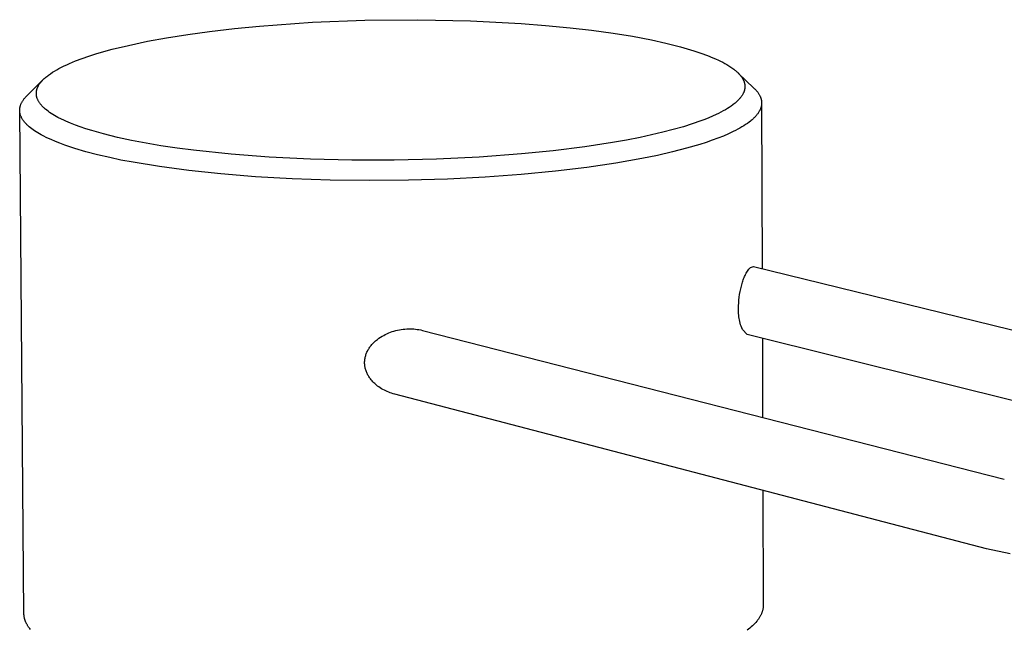
# Model space of a CAD drawing. Units: millimetres. Extents: x -398 to 407, y -331 to 375.
# Drawn here: x -309 to -261, y -283 to -253 of the extents above; entities that cross this region are included whole.
import ezdxf

# ---------------------------------------------------------------- set-up
doc = ezdxf.new("R2010")
doc.units = ezdxf.units.MM
doc.header["$MEASUREMENT"] = 0
doc.layers.add('Default', color=7, linetype='Continuous', true_color=0x000000)

msp = doc.modelspace()

# ---------------------------------------------------------------- linework, layer by layer
at = {"layer": 'Default', "color": 7, "true_color": 0xffffff}
for p, q in [((-299.649, -253.662), (-298.427, -253.518)), ((-298.427, -253.518), (-297.202, -253.399)), ((-297.202, -253.399), (-294.599, -253.213)), ((-294.599, -253.213), (-292.024, -253.112)), ((-292.024, -253.112), (-289.437, -253.088)), ((-289.437, -253.088), (-286.85, -253.141)), ((-286.85, -253.141), (-284.364, -253.27)), ((-284.364, -253.27), (-283.162, -253.364)), ((-283.162, -253.364), (-281.962, -253.479)), ((-281.962, -253.479), (-280.904, -253.603)), ((-302.696, -254.147), (-301.758, -253.974)), ((-301.758, -253.974), (-300.705, -253.807)), ((-300.705, -253.807), (-299.649, -253.662)), ((-280.904, -253.603), (-279.848, -253.749)), ((-279.848, -253.749), (-278.907, -253.901)), ((-278.907, -253.901), (-277.97, -254.079)), ((-304.428, -254.539), (-303.628, -254.345)), ((-303.628, -254.345), (-302.696, -254.147)), ((-277.97, -254.079), (-277.259, -254.235)), ((-277.259, -254.235), (-276.553, -254.414)), ((-276.553, -254.414), (-276.217, -254.509)), ((-305.898, -254.989), (-305.56, -254.872)), ((-305.56, -254.872), (-305.22, -254.764)), ((-305.22, -254.764), (-304.825, -254.648)), ((-304.825, -254.648), (-304.428, -254.539)), ((-276.217, -254.509), (-275.884, -254.611)), ((-275.884, -254.611), (-275.554, -254.721)), ((-275.554, -254.721), (-275.226, -254.841)), ((-275.226, -254.841), (-274.956, -254.95)), ((-274.956, -254.95), (-274.822, -255.009)), ((-307.033, -255.482), (-306.907, -255.417)), ((-306.907, -255.417), (-306.78, -255.354)), ((-306.78, -255.354), (-306.652, -255.294)), ((-306.652, -255.294), (-306.522, -255.236)), ((-306.522, -255.236), (-306.368, -255.17)), ((-306.368, -255.17), (-306.212, -255.108)), ((-306.212, -255.108), (-305.898, -254.989)), ((-274.822, -255.009), (-274.689, -255.069)), ((-274.689, -255.069), (-274.583, -255.121)), ((-274.583, -255.121), (-274.477, -255.175)), ((-274.477, -255.175), (-274.373, -255.231)), ((-274.373, -255.231), (-274.271, -255.289)), ((-274.271, -255.289), (-274.17, -255.35)), ((-274.17, -255.35), (-274.071, -255.415)), ((-274.071, -255.415), (-274.023, -255.448)), ((-274.023, -255.448), (-273.975, -255.482)), ((-307.75, -255.973), (-307.709, -255.936)), ((-307.709, -255.936), (-307.668, -255.9)), ((-307.668, -255.9), (-307.626, -255.866)), ((-307.626, -255.866), (-307.583, -255.832)), ((-307.583, -255.832), (-307.539, -255.799)), ((-307.539, -255.799), (-307.451, -255.735)), ((-307.451, -255.735), (-307.349, -255.667)), ((-307.349, -255.667), (-307.245, -255.603)), ((-307.245, -255.603), (-307.14, -255.541)), ((-307.14, -255.541), (-307.033, -255.482)), ((-273.975, -255.482), (-273.928, -255.518)), ((-273.928, -255.518), (-273.882, -255.554)), ((-273.882, -255.554), (-273.848, -255.581)), ((-273.848, -255.581), (-273.816, -255.609)), ((-273.816, -255.609), (-273.783, -255.638)), ((-273.783, -255.638), (-273.752, -255.667)), ((-273.752, -255.667), (-273.721, -255.697)), ((-273.721, -255.697), (-273.69, -255.727)), ((-273.711, -255.705), (-272.942, -256.44)), ((-273.69, -255.727), (-273.661, -255.759)), ((-273.661, -255.759), (-273.632, -255.791)), ((-273.632, -255.791), (-273.609, -255.819)), ((-273.609, -255.819), (-273.586, -255.848)), ((-273.586, -255.848), (-273.564, -255.877)), ((-273.564, -255.877), (-273.543, -255.907)), ((-273.543, -255.907), (-273.523, -255.937)), ((-273.523, -255.937), (-273.504, -255.968)), ((-308.588, -256.796), (-307.816, -256.036)), ((-308.094, -256.448), (-308.087, -256.432)), ((-308.087, -256.432), (-308.081, -256.415)), ((-308.081, -256.415), (-308.073, -256.398)), ((-308.073, -256.398), (-308.066, -256.381)), ((-308.066, -256.381), (-308.058, -256.365)), ((-308.058, -256.365), (-308.049, -256.349)), ((-308.049, -256.349), (-308.041, -256.333)), ((-308.041, -256.333), (-308.032, -256.317)), ((-308.032, -256.317), (-308.014, -256.285)), ((-308.014, -256.285), (-307.994, -256.254)), ((-307.994, -256.254), (-307.971, -256.221)), ((-307.971, -256.221), (-307.948, -256.189)), ((-307.948, -256.189), (-307.924, -256.158)), ((-307.924, -256.158), (-307.898, -256.127)), ((-307.898, -256.127), (-307.872, -256.097)), ((-307.872, -256.097), (-307.845, -256.067)), ((-307.845, -256.067), (-307.818, -256.039)), ((-307.818, -256.039), (-307.789, -256.01)), ((-307.789, -256.01), (-307.75, -255.973)), ((-273.504, -255.968), (-273.495, -255.984)), ((-273.495, -255.984), (-273.486, -256)), ((-273.486, -256), (-273.477, -256.016)), ((-273.477, -256.016), (-273.469, -256.033)), ((-273.469, -256.033), (-273.462, -256.047)), ((-273.462, -256.047), (-273.455, -256.062)), ((-273.455, -256.062), (-273.449, -256.076)), ((-273.449, -256.076), (-273.443, -256.091)), ((-273.443, -256.091), (-273.437, -256.106)), ((-273.437, -256.106), (-273.431, -256.121)), ((-273.431, -256.121), (-273.426, -256.136)), ((-273.426, -256.136), (-273.421, -256.152)), ((-273.421, -256.152), (-273.416, -256.167)), ((-273.416, -256.167), (-273.412, -256.182)), ((-273.412, -256.182), (-273.408, -256.198)), ((-273.408, -256.198), (-273.404, -256.214)), ((-273.404, -256.214), (-273.401, -256.229)), ((-273.401, -256.229), (-273.398, -256.245)), ((-273.398, -256.245), (-273.396, -256.261)), ((-273.396, -256.261), (-273.393, -256.277)), ((-273.393, -256.277), (-273.392, -256.292)), ((-273.391, -256.431), (-273.393, -256.447)), ((-273.392, -256.292), (-273.39, -256.308)), ((-273.39, -256.416), (-273.391, -256.431)), ((-273.39, -256.308), (-273.389, -256.323)), ((-273.389, -256.4), (-273.39, -256.416)), ((-273.389, -256.323), (-273.388, -256.338)), ((-273.388, -256.385), (-273.389, -256.4)), ((-273.388, -256.338), (-273.388, -256.354)), ((-273.388, -256.354), (-273.388, -256.369)), ((-273.388, -256.369), (-273.388, -256.385)), ((-308.711, -256.928), (-308.688, -256.902)), ((-308.688, -256.902), (-308.664, -256.875)), ((-308.664, -256.875), (-308.64, -256.849)), ((-308.64, -256.849), (-308.614, -256.822)), ((-308.614, -256.822), (-308.588, -256.796)), ((-308.141, -256.687), (-308.14, -256.671)), ((-308.141, -256.702), (-308.141, -256.687)), ((-308.141, -256.718), (-308.141, -256.702)), ((-308.14, -256.733), (-308.141, -256.718)), ((-308.14, -256.671), (-308.139, -256.656)), ((-308.14, -256.749), (-308.14, -256.733)), ((-308.138, -256.764), (-308.14, -256.749)), ((-308.139, -256.656), (-308.138, -256.64)), ((-308.138, -256.64), (-308.137, -256.625)), ((-308.137, -256.778), (-308.138, -256.764)), ((-308.137, -256.625), (-308.135, -256.609)), ((-308.135, -256.791), (-308.137, -256.778)), ((-308.135, -256.609), (-308.132, -256.594)), ((-308.134, -256.805), (-308.135, -256.791)), ((-308.131, -256.818), (-308.134, -256.805)), ((-308.132, -256.594), (-308.13, -256.578)), ((-308.129, -256.832), (-308.131, -256.818)), ((-308.13, -256.578), (-308.127, -256.563)), ((-308.126, -256.845), (-308.129, -256.832)), ((-308.127, -256.563), (-308.124, -256.548)), ((-308.123, -256.858), (-308.126, -256.845)), ((-308.124, -256.548), (-308.12, -256.533)), ((-308.12, -256.871), (-308.123, -256.858)), ((-308.12, -256.533), (-308.116, -256.518)), ((-308.117, -256.885), (-308.12, -256.871)), ((-308.113, -256.898), (-308.117, -256.885)), ((-308.116, -256.518), (-308.111, -256.5)), ((-308.109, -256.911), (-308.113, -256.898)), ((-308.111, -256.5), (-308.106, -256.483)), ((-308.105, -256.924), (-308.109, -256.911)), ((-308.106, -256.483), (-308.1, -256.466)), ((-308.1, -256.466), (-308.094, -256.448)), ((-273.596, -256.897), (-273.62, -256.928)), ((-273.572, -256.866), (-273.596, -256.897)), ((-273.55, -256.835), (-273.572, -256.866)), ((-273.528, -256.802), (-273.55, -256.835)), ((-273.508, -256.769), (-273.528, -256.802)), ((-273.491, -256.74), (-273.508, -256.769)), ((-273.476, -256.711), (-273.491, -256.74)), ((-273.468, -256.696), (-273.476, -256.711)), ((-273.461, -256.68), (-273.468, -256.696)), ((-273.454, -256.665), (-273.461, -256.68)), ((-273.447, -256.65), (-273.454, -256.665)), ((-273.441, -256.634), (-273.447, -256.65)), ((-273.435, -256.619), (-273.441, -256.634)), ((-273.429, -256.603), (-273.435, -256.619)), ((-273.424, -256.587), (-273.429, -256.603)), ((-273.419, -256.571), (-273.424, -256.587)), ((-273.414, -256.555), (-273.419, -256.571)), ((-273.41, -256.539), (-273.414, -256.555)), ((-273.406, -256.523), (-273.41, -256.539)), ((-273.403, -256.508), (-273.406, -256.523)), ((-273.4, -256.493), (-273.403, -256.508)), ((-273.397, -256.477), (-273.4, -256.493)), ((-273.395, -256.462), (-273.397, -256.477)), ((-273.393, -256.447), (-273.395, -256.462)), ((-272.942, -256.44), (-272.912, -256.469)), ((-272.912, -256.469), (-272.884, -256.498)), ((-272.884, -256.498), (-272.857, -256.527)), ((-272.857, -256.527), (-272.831, -256.556)), ((-272.831, -256.556), (-272.806, -256.585)), ((-272.806, -256.585), (-272.782, -256.614)), ((-272.782, -256.614), (-272.76, -256.643)), ((-272.76, -256.643), (-272.739, -256.673)), ((-272.739, -256.673), (-272.719, -256.702)), ((-272.719, -256.702), (-272.7, -256.732)), ((-272.7, -256.732), (-272.682, -256.761)), ((-272.682, -256.761), (-272.666, -256.791)), ((-272.666, -256.791), (-272.651, -256.821)), ((-272.651, -256.821), (-272.637, -256.85)), ((-272.637, -256.85), (-272.63, -256.865)), ((-272.63, -256.865), (-272.624, -256.88)), ((-272.624, -256.88), (-272.618, -256.895)), ((-272.618, -256.895), (-272.613, -256.91)), ((-272.613, -256.91), (-272.607, -256.925)), ((-308.948, -257.412), (-308.946, -257.398)), ((-308.946, -257.398), (-308.944, -257.385)), ((-308.944, -257.385), (-308.941, -257.371)), ((-308.941, -257.371), (-308.938, -257.358)), ((-308.938, -257.358), (-308.935, -257.344)), ((-308.935, -257.344), (-308.931, -257.331)), ((-308.931, -257.331), (-308.923, -257.304)), ((-308.923, -257.304), (-308.915, -257.277)), ((-308.915, -257.277), (-308.905, -257.25)), ((-308.905, -257.25), (-308.894, -257.223)), ((-308.894, -257.223), (-308.882, -257.196)), ((-308.882, -257.196), (-308.87, -257.169)), ((-308.87, -257.169), (-308.856, -257.142)), ((-308.856, -257.142), (-308.841, -257.116)), ((-308.841, -257.116), (-308.825, -257.089)), ((-308.825, -257.089), (-308.809, -257.062)), ((-308.809, -257.062), (-308.791, -257.035)), ((-308.791, -257.035), (-308.772, -257.008)), ((-308.772, -257.008), (-308.753, -256.982)), ((-308.753, -256.982), (-308.732, -256.955)), ((-308.732, -256.955), (-308.711, -256.928)), ((-308.096, -256.949), (-308.105, -256.924)), ((-308.087, -256.975), (-308.096, -256.949)), ((-308.081, -256.989), (-308.087, -256.975)), ((-308.075, -257.003), (-308.081, -256.989)), ((-308.062, -257.03), (-308.075, -257.003)), ((-308.049, -257.057), (-308.062, -257.03)), ((-308.034, -257.083), (-308.049, -257.057)), ((-308.019, -257.109), (-308.034, -257.083)), ((-308.003, -257.134), (-308.019, -257.109)), ((-307.987, -257.16), (-308.003, -257.134)), ((-307.969, -257.184), (-307.987, -257.16)), ((-307.951, -257.209), (-307.969, -257.184)), ((-307.931, -257.234), (-307.951, -257.209)), ((-307.911, -257.259), (-307.931, -257.234)), ((-307.891, -257.283), (-307.911, -257.259)), ((-307.87, -257.306), (-307.891, -257.283)), ((-307.848, -257.329), (-307.87, -257.306)), ((-307.827, -257.352), (-307.848, -257.329)), ((-307.804, -257.374), (-307.827, -257.352)), ((-307.776, -257.401), (-307.804, -257.374)), ((-307.747, -257.428), (-307.776, -257.401)), ((-274.156, -257.384), (-274.248, -257.442)), ((-274.065, -257.322), (-274.156, -257.384)), ((-273.976, -257.258), (-274.065, -257.322)), ((-273.903, -257.201), (-273.976, -257.258)), ((-273.868, -257.172), (-273.903, -257.201)), ((-273.832, -257.142), (-273.868, -257.172)), ((-273.798, -257.111), (-273.832, -257.142)), ((-273.764, -257.08), (-273.798, -257.111)), ((-273.731, -257.048), (-273.764, -257.08)), ((-273.698, -257.015), (-273.731, -257.048)), ((-273.672, -256.986), (-273.698, -257.015)), ((-273.646, -256.957), (-273.672, -256.986)), ((-273.62, -256.928), (-273.646, -256.957)), ((-272.607, -256.925), (-272.602, -256.94)), ((-272.601, -257.393), (-272.605, -257.408)), ((-272.602, -256.94), (-272.598, -256.955)), ((-272.596, -257.378), (-272.601, -257.393)), ((-272.598, -256.955), (-272.593, -256.97)), ((-272.592, -257.363), (-272.596, -257.378)), ((-272.593, -256.97), (-272.589, -256.985)), ((-272.588, -257.347), (-272.592, -257.363)), ((-272.589, -256.985), (-272.586, -257)), ((-272.584, -257.332), (-272.588, -257.347)), ((-272.586, -257), (-272.582, -257.015)), ((-272.581, -257.317), (-272.584, -257.332)), ((-272.582, -257.015), (-272.579, -257.03)), ((-272.578, -257.302), (-272.581, -257.317)), ((-272.579, -257.03), (-272.577, -257.045)), ((-272.576, -257.287), (-272.578, -257.302)), ((-272.577, -257.045), (-272.574, -257.06)), ((-272.573, -257.272), (-272.576, -257.287)), ((-272.574, -257.06), (-272.572, -257.075)), ((-272.571, -257.257), (-272.573, -257.272)), ((-272.572, -257.075), (-272.57, -257.09)), ((-272.57, -257.241), (-272.571, -257.257)), ((-272.57, -257.09), (-272.569, -257.105)), ((-272.568, -257.226), (-272.57, -257.241)), ((-272.569, -257.105), (-272.568, -257.12)), ((-272.568, -257.12), (-272.567, -257.136)), ((-272.567, -257.211), (-272.568, -257.226)), ((-272.567, -257.136), (-272.566, -257.151)), ((-272.566, -257.196), (-272.567, -257.211)), ((-272.566, -257.151), (-272.566, -257.166)), ((-272.566, -257.166), (-272.566, -257.181)), ((-272.566, -257.181), (-272.566, -257.196)), ((-272.566, -257.201), (-272.541, -265.287)), ((-308.957, -257.492), (-308.956, -257.479)), ((-308.957, -257.506), (-308.957, -257.492)), ((-308.957, -257.519), (-308.957, -257.506)), ((-308.957, -257.533), (-308.957, -257.519)), ((-308.957, -257.546), (-308.957, -257.533)), ((-308.956, -257.56), (-308.957, -257.546)), ((-308.748, -282.209), (-308.957, -257.563)), ((-308.956, -257.479), (-308.955, -257.465)), ((-308.956, -257.573), (-308.956, -257.56)), ((-308.955, -257.586), (-308.956, -257.573)), ((-308.955, -257.465), (-308.954, -257.452)), ((-308.953, -257.6), (-308.955, -257.586)), ((-308.954, -257.452), (-308.952, -257.438)), ((-308.952, -257.613), (-308.953, -257.6)), ((-308.952, -257.438), (-308.95, -257.425)), ((-308.95, -257.627), (-308.952, -257.613)), ((-308.95, -257.425), (-308.948, -257.412)), ((-308.948, -257.64), (-308.95, -257.627)), ((-308.946, -257.653), (-308.948, -257.64)), ((-308.943, -257.667), (-308.946, -257.653)), ((-308.941, -257.68), (-308.943, -257.667)), ((-308.938, -257.694), (-308.941, -257.68)), ((-308.934, -257.707), (-308.938, -257.694)), ((-308.931, -257.72), (-308.934, -257.707)), ((-308.927, -257.734), (-308.931, -257.72)), ((-308.919, -257.761), (-308.927, -257.734)), ((-308.91, -257.787), (-308.919, -257.761)), ((-308.899, -257.814), (-308.91, -257.787)), ((-308.888, -257.84), (-308.899, -257.814)), ((-308.876, -257.867), (-308.888, -257.84)), ((-308.863, -257.894), (-308.876, -257.867)), ((-307.717, -257.455), (-307.747, -257.428)), ((-307.687, -257.48), (-307.717, -257.455)), ((-307.625, -257.53), (-307.687, -257.48)), ((-307.562, -257.578), (-307.625, -257.53)), ((-307.488, -257.632), (-307.562, -257.578)), ((-307.412, -257.683), (-307.488, -257.632)), ((-307.335, -257.732), (-307.412, -257.683)), ((-307.256, -257.779), (-307.335, -257.732)), ((-307.172, -257.827), (-307.256, -257.779)), ((-307.086, -257.874), (-307.172, -257.827)), ((-306.912, -257.963), (-307.086, -257.874)), ((-274.977, -257.818), (-275.163, -257.898)), ((-274.792, -257.734), (-274.977, -257.818)), ((-274.678, -257.679), (-274.792, -257.734)), ((-274.565, -257.621), (-274.678, -257.679)), ((-274.452, -257.561), (-274.565, -257.621)), ((-274.342, -257.498), (-274.452, -257.561)), ((-274.248, -257.442), (-274.342, -257.498)), ((-272.912, -257.875), (-272.942, -257.905)), ((-272.883, -257.845), (-272.912, -257.875)), ((-272.855, -257.815), (-272.883, -257.845)), ((-272.829, -257.785), (-272.855, -257.815)), ((-272.804, -257.755), (-272.829, -257.785)), ((-272.78, -257.725), (-272.804, -257.755)), ((-272.758, -257.695), (-272.78, -257.725)), ((-272.736, -257.665), (-272.758, -257.695)), ((-272.716, -257.635), (-272.736, -257.665)), ((-272.697, -257.605), (-272.716, -257.635)), ((-272.68, -257.574), (-272.697, -257.605)), ((-272.663, -257.544), (-272.68, -257.574)), ((-272.648, -257.514), (-272.663, -257.544)), ((-272.634, -257.484), (-272.648, -257.514)), ((-272.628, -257.469), (-272.634, -257.484)), ((-272.622, -257.453), (-272.628, -257.469)), ((-272.616, -257.438), (-272.622, -257.453)), ((-272.611, -257.423), (-272.616, -257.438)), ((-272.605, -257.408), (-272.611, -257.423)), ((-308.848, -257.92), (-308.863, -257.894)), ((-308.833, -257.946), (-308.848, -257.92)), ((-308.817, -257.973), (-308.833, -257.946)), ((-308.8, -257.999), (-308.817, -257.973)), ((-308.782, -258.025), (-308.8, -257.999)), ((-308.763, -258.052), (-308.782, -258.025)), ((-308.743, -258.078), (-308.763, -258.052)), ((-308.722, -258.104), (-308.743, -258.078)), ((-308.7, -258.13), (-308.722, -258.104)), ((-308.677, -258.156), (-308.7, -258.13)), ((-308.653, -258.182), (-308.677, -258.156)), ((-308.628, -258.208), (-308.653, -258.182)), ((-308.603, -258.234), (-308.628, -258.208)), ((-308.576, -258.259), (-308.603, -258.234)), ((-308.548, -258.285), (-308.576, -258.259)), ((-308.491, -258.336), (-308.548, -258.285)), ((-308.429, -258.387), (-308.491, -258.336)), ((-306.8, -258.016), (-306.912, -257.963)), ((-306.687, -258.067), (-306.8, -258.016)), ((-306.459, -258.164), (-306.687, -258.067)), ((-306.228, -258.254), (-306.459, -258.164)), ((-305.995, -258.339), (-306.228, -258.254)), ((-305.71, -258.435), (-305.995, -258.339)), ((-276.407, -258.333), (-276.905, -258.475)), ((-275.972, -258.196), (-276.407, -258.333)), ((-275.541, -258.045), (-275.972, -258.196)), ((-275.352, -257.973), (-275.541, -258.045)), ((-275.163, -257.898), (-275.352, -257.973)), ((-273.535, -258.345), (-273.633, -258.402)), ((-273.44, -258.287), (-273.535, -258.345)), ((-273.351, -258.229), (-273.44, -258.287)), ((-273.266, -258.171), (-273.351, -258.229)), ((-273.186, -258.112), (-273.266, -258.171)), ((-273.11, -258.054), (-273.186, -258.112)), ((-273.074, -258.024), (-273.11, -258.054)), ((-273.039, -257.994), (-273.074, -258.024)), ((-273.005, -257.965), (-273.039, -257.994)), ((-272.973, -257.935), (-273.005, -257.965)), ((-272.942, -257.905), (-272.973, -257.935)), ((-308.364, -258.437), (-308.429, -258.387)), ((-308.295, -258.488), (-308.364, -258.437)), ((-308.223, -258.537), (-308.295, -258.488)), ((-308.147, -258.587), (-308.223, -258.537)), ((-308.068, -258.636), (-308.147, -258.587)), ((-307.985, -258.684), (-308.068, -258.636)), ((-307.899, -258.733), (-307.985, -258.684)), ((-307.81, -258.78), (-307.899, -258.733)), ((-307.622, -258.875), (-307.81, -258.78)), ((-305.423, -258.525), (-305.71, -258.435)), ((-304.844, -258.688), (-305.423, -258.525)), ((-304.16, -258.857), (-304.844, -258.688)), ((-277.964, -258.737), (-278.526, -258.858)), ((-277.405, -258.605), (-277.964, -258.737)), ((-276.905, -258.475), (-277.405, -258.605)), ((-274.442, -258.79), (-274.709, -258.896)), ((-274.191, -258.681), (-274.442, -258.79)), ((-273.955, -258.571), (-274.191, -258.681)), ((-273.843, -258.515), (-273.955, -258.571)), ((-273.736, -258.459), (-273.843, -258.515)), ((-273.633, -258.402), (-273.736, -258.459)), ((-307.421, -258.967), (-307.622, -258.875)), ((-307.209, -259.058), (-307.421, -258.967)), ((-306.985, -259.147), (-307.209, -259.058)), ((-306.75, -259.233), (-306.985, -259.147)), ((-306.505, -259.318), (-306.75, -259.233)), ((-306.249, -259.401), (-306.505, -259.318)), ((-303.472, -259.005), (-304.16, -258.857)), ((-302.752, -259.143), (-303.472, -259.005)), ((-302.028, -259.265), (-302.752, -259.143)), ((-301.232, -259.383), (-302.028, -259.265)), ((-281.237, -259.319), (-282.787, -259.514)), ((-279.878, -259.111), (-281.237, -259.319)), ((-279.201, -258.991), (-279.878, -259.111)), ((-278.526, -258.858), (-279.201, -258.991)), ((-275.595, -259.2), (-276.248, -259.39)), ((-275.286, -259.101), (-275.595, -259.2)), ((-274.991, -259), (-275.286, -259.101)), ((-274.709, -258.896), (-274.991, -259)), ((-305.712, -259.559), (-306.249, -259.401)), ((-305.141, -259.708), (-305.712, -259.559)), ((-304.542, -259.848), (-305.141, -259.708)), ((-300.434, -259.488), (-301.232, -259.383)), ((-298.579, -259.685), (-300.434, -259.488)), ((-296.72, -259.826), (-298.579, -259.685)), ((-284.341, -259.67), (-286.424, -259.825)), ((-282.787, -259.514), (-284.341, -259.67)), ((-277.677, -259.737), (-278.44, -259.893)), ((-276.945, -259.569), (-277.677, -259.737)), ((-276.248, -259.39), (-276.945, -259.569)), ((-303.99, -259.965), (-304.542, -259.848)), ((-303.399, -260.078), (-303.99, -259.965)), ((-302.105, -260.291), (-303.399, -260.078)), ((-300.664, -260.484), (-302.105, -260.291)), ((-294.696, -259.925), (-296.72, -259.826)), ((-292.67, -259.974), (-294.696, -259.925)), ((-290.59, -259.974), (-292.67, -259.974)), ((-288.51, -259.925), (-290.59, -259.974)), ((-286.424, -259.825), (-288.51, -259.925)), ((-279.715, -260.118), (-281.132, -260.327)), ((-278.44, -259.893), (-279.715, -260.118)), ((-299.087, -260.65), (-300.664, -260.484)), ((-297.39, -260.786), (-299.087, -260.65)), ((-284.354, -260.676), (-286.129, -260.806)), ((-282.683, -260.515), (-284.354, -260.676)), ((-281.132, -260.327), (-282.683, -260.515)), ((-295.594, -260.888), (-297.39, -260.786)), ((-293.724, -260.951), (-295.594, -260.888)), ((-291.811, -260.975), (-293.724, -260.951)), ((-289.887, -260.958), (-291.811, -260.975)), ((-287.982, -260.901), (-289.887, -260.958)), ((-286.129, -260.806), (-287.982, -260.901)), ((-273.382, -265.623), (-273.355, -265.57)), ((-273.355, -265.57), (-273.326, -265.519)), ((-273.326, -265.519), (-273.295, -265.468)), ((-273.295, -265.468), (-273.262, -265.419)), ((-273.262, -265.419), (-273.228, -265.37)), ((-273.228, -265.37), (-273.192, -265.323)), ((-273.192, -265.323), (-273.155, -265.278)), ((-273.155, -265.278), (-273.116, -265.233)), ((-273.116, -265.233), (-272.965, -265.183)), ((-272.965, -265.183), (-243.793, -272.332)), ((-273.558, -266.147), (-273.521, -266.013)), ((-273.521, -266.013), (-273.507, -265.955)), ((-273.507, -265.955), (-273.491, -265.898)), ((-273.491, -265.898), (-273.473, -265.842)), ((-273.473, -265.842), (-273.453, -265.786)), ((-273.453, -265.786), (-273.431, -265.731)), ((-273.431, -265.731), (-273.408, -265.676)), ((-273.408, -265.676), (-273.382, -265.623)), ((-273.664, -266.693), (-273.644, -266.555)), ((-273.644, -266.555), (-273.62, -266.418)), ((-273.62, -266.418), (-273.591, -266.282)), ((-273.591, -266.282), (-273.558, -266.147)), ((-273.697, -267.108), (-273.691, -266.97)), ((-273.691, -266.97), (-273.679, -266.831)), ((-273.679, -266.831), (-273.664, -266.693)), ((-273.701, -267.328), (-273.699, -267.248)), ((-273.699, -267.408), (-273.701, -267.328)), ((-273.699, -267.248), (-273.697, -267.108)), ((-273.696, -267.488), (-273.699, -267.408)), ((-273.689, -267.568), (-273.696, -267.488)), ((-273.68, -267.648), (-273.689, -267.568)), ((-273.668, -267.727), (-273.68, -267.648)), ((-273.654, -267.806), (-273.668, -267.727)), ((-273.637, -267.884), (-273.654, -267.806)), ((-273.617, -267.962), (-273.637, -267.884)), ((-273.595, -268.039), (-273.617, -267.962)), ((-291.024, -268.519), (-290.942, -268.479)), ((-290.942, -268.479), (-290.858, -268.443)), ((-290.858, -268.443), (-290.773, -268.409)), ((-290.773, -268.409), (-290.687, -268.378)), ((-290.687, -268.378), (-290.6, -268.351)), ((-290.6, -268.351), (-290.512, -268.326)), ((-290.512, -268.326), (-290.423, -268.304)), ((-290.423, -268.304), (-290.333, -268.286)), ((-290.333, -268.286), (-290.243, -268.271)), ((-290.243, -268.271), (-290.153, -268.258)), ((-290.153, -268.258), (-290.062, -268.249)), ((-290.062, -268.249), (-289.97, -268.243)), ((-289.97, -268.243), (-289.879, -268.24)), ((-289.879, -268.24), (-289.794, -268.24)), ((-289.794, -268.24), (-289.71, -268.242)), ((-289.71, -268.242), (-289.625, -268.247)), ((-289.625, -268.247), (-289.541, -268.255)), ((-289.541, -268.255), (-289.457, -268.266)), ((-289.457, -268.266), (-289.373, -268.279)), ((-289.373, -268.279), (-289.29, -268.296)), ((-289.29, -268.296), (-289.208, -268.316)), ((-289.208, -268.316), (-260.664, -275.615)), ((-273.57, -268.115), (-273.595, -268.039)), ((-273.543, -268.191), (-273.57, -268.115)), ((-273.513, -268.265), (-273.543, -268.191)), ((-273.277, -268.512), (-273.513, -268.265)), ((-291.685, -269.012), (-291.643, -268.966)), ((-291.643, -268.966), (-291.6, -268.921)), ((-291.6, -268.921), (-291.555, -268.878)), ((-291.555, -268.878), (-291.509, -268.836)), ((-291.509, -268.836), (-291.462, -268.796)), ((-291.462, -268.796), (-291.413, -268.757)), ((-291.413, -268.757), (-291.339, -268.704)), ((-291.339, -268.704), (-291.263, -268.654)), ((-291.263, -268.654), (-291.185, -268.606)), ((-291.185, -268.606), (-291.105, -268.561)), ((-291.105, -268.561), (-291.024, -268.519)), ((-244.686, -275.661), (-273.277, -268.512)), ((-272.53, -268.699), (-272.518, -272.583)), ((-291.974, -269.503), (-291.959, -269.461)), ((-291.959, -269.461), (-291.943, -269.419)), ((-291.943, -269.419), (-291.925, -269.377)), ((-291.925, -269.377), (-291.906, -269.336)), ((-291.906, -269.336), (-291.885, -269.296)), ((-291.885, -269.296), (-291.864, -269.257)), ((-291.864, -269.257), (-291.84, -269.219)), ((-291.84, -269.219), (-291.816, -269.181)), ((-291.816, -269.181), (-291.79, -269.144)), ((-291.79, -269.144), (-291.763, -269.108)), ((-291.763, -269.108), (-291.725, -269.059)), ((-291.725, -269.059), (-291.685, -269.012)), ((-292.039, -269.901), (-292.038, -269.856)), ((-292.038, -269.946), (-292.039, -269.901)), ((-292.038, -269.856), (-292.036, -269.811)), ((-292.034, -269.991), (-292.038, -269.946)), ((-292.036, -269.811), (-292.031, -269.766)), ((-292.031, -269.766), (-292.026, -269.722)), ((-292.026, -269.722), (-292.018, -269.677)), ((-292.018, -269.677), (-292.009, -269.633)), ((-292.009, -269.633), (-291.999, -269.589)), ((-291.999, -269.589), (-291.987, -269.546)), ((-291.987, -269.546), (-291.974, -269.503)), ((-292.03, -270.036), (-292.034, -269.991)), ((-292.023, -270.081), (-292.03, -270.036)), ((-292.015, -270.126), (-292.023, -270.081)), ((-292.006, -270.17), (-292.015, -270.126)), ((-291.995, -270.214), (-292.006, -270.17)), ((-291.983, -270.257), (-291.995, -270.214)), ((-291.969, -270.3), (-291.983, -270.257)), ((-291.954, -270.343), (-291.969, -270.3)), ((-291.937, -270.385), (-291.954, -270.343)), ((-291.919, -270.426), (-291.937, -270.385)), ((-291.899, -270.467), (-291.919, -270.426)), ((-291.878, -270.507), (-291.899, -270.467)), ((-291.856, -270.547), (-291.878, -270.507)), ((-291.832, -270.585), (-291.856, -270.547)), ((-291.807, -270.623), (-291.832, -270.585)), ((-291.781, -270.66), (-291.807, -270.623)), ((-291.753, -270.696), (-291.781, -270.66)), ((-291.715, -270.745), (-291.753, -270.696)), ((-291.674, -270.792), (-291.715, -270.745)), ((-291.632, -270.838), (-291.674, -270.792)), ((-291.589, -270.883), (-291.632, -270.838)), ((-291.544, -270.926), (-291.589, -270.883)), ((-291.497, -270.968), (-291.544, -270.926)), ((-291.449, -271.008), (-291.497, -270.968)), ((-291.4, -271.046), (-291.449, -271.008)), ((-291.337, -271.091), (-291.4, -271.046)), ((-291.273, -271.135), (-291.337, -271.091)), ((-291.207, -271.176), (-291.273, -271.135)), ((-291.14, -271.215), (-291.207, -271.176)), ((-291.071, -271.252), (-291.14, -271.215)), ((-291.002, -271.287), (-291.071, -271.252)), ((-290.931, -271.319), (-291.002, -271.287)), ((-290.859, -271.349), (-290.931, -271.319)), ((-290.787, -271.377), (-290.859, -271.349)), ((-290.713, -271.402), (-290.787, -271.377)), ((-290.639, -271.425), (-290.713, -271.402)), ((-290.564, -271.445), (-290.639, -271.425)), ((-261.537, -279.019), (-290.564, -271.445)), ((-272.507, -276.157), (-272.489, -281.79)), ((-260.38, -279.265), (-261.537, -279.019)), ((-272.515, -282.015), (-272.522, -282.043)), ((-272.509, -281.987), (-272.515, -282.015)), ((-272.504, -281.959), (-272.509, -281.987)), ((-272.499, -281.931), (-272.504, -281.959)), ((-272.496, -281.902), (-272.499, -281.931)), ((-272.493, -281.874), (-272.496, -281.902)), ((-272.491, -281.846), (-272.493, -281.874)), ((-272.49, -281.818), (-272.491, -281.846)), ((-272.489, -281.79), (-272.49, -281.818)), ((-308.748, -282.234), (-308.748, -282.209)), ((-308.747, -282.258), (-308.748, -282.234)), ((-308.745, -282.282), (-308.747, -282.258)), ((-308.743, -282.307), (-308.745, -282.282)), ((-308.74, -282.331), (-308.743, -282.307)), ((-308.736, -282.355), (-308.74, -282.331)), ((-308.732, -282.379), (-308.736, -282.355)), ((-308.727, -282.403), (-308.732, -282.379)), ((-308.722, -282.428), (-308.727, -282.403)), ((-308.716, -282.452), (-308.722, -282.428)), ((-308.709, -282.476), (-308.716, -282.452)), ((-308.702, -282.5), (-308.709, -282.476)), ((-308.694, -282.524), (-308.702, -282.5)), ((-272.744, -282.492), (-272.765, -282.52)), ((-272.724, -282.465), (-272.744, -282.492)), ((-272.705, -282.437), (-272.724, -282.465)), ((-272.687, -282.409), (-272.705, -282.437)), ((-272.669, -282.381), (-272.687, -282.409)), ((-272.652, -282.353), (-272.669, -282.381)), ((-272.636, -282.325), (-272.652, -282.353)), ((-272.621, -282.296), (-272.636, -282.325)), ((-272.607, -282.268), (-272.621, -282.296)), ((-272.593, -282.24), (-272.607, -282.268)), ((-272.581, -282.212), (-272.593, -282.24)), ((-272.569, -282.184), (-272.581, -282.212)), ((-272.558, -282.156), (-272.569, -282.184)), ((-272.548, -282.128), (-272.558, -282.156)), ((-272.538, -282.1), (-272.548, -282.128)), ((-272.53, -282.071), (-272.538, -282.1)), ((-272.522, -282.043), (-272.53, -282.071)), ((-308.685, -282.548), (-308.694, -282.524)), ((-308.676, -282.572), (-308.685, -282.548)), ((-308.667, -282.596), (-308.676, -282.572)), ((-308.656, -282.62), (-308.667, -282.596)), ((-308.645, -282.644), (-308.656, -282.62)), ((-308.634, -282.668), (-308.645, -282.644)), ((-308.622, -282.692), (-308.634, -282.668)), ((-308.609, -282.716), (-308.622, -282.692)), ((-308.596, -282.739), (-308.609, -282.716)), ((-308.582, -282.763), (-308.596, -282.739)), ((-308.567, -282.787), (-308.582, -282.763)), ((-308.552, -282.811), (-308.567, -282.787)), ((-308.537, -282.834), (-308.552, -282.811)), ((-308.52, -282.858), (-308.537, -282.834)), ((-308.503, -282.881), (-308.52, -282.858)), ((-308.468, -282.928), (-308.503, -282.881)), ((-308.43, -282.975), (-308.468, -282.928)), ((-273.206, -282.961), (-273.275, -283.015)), ((-273.14, -282.907), (-273.206, -282.961)), ((-273.077, -282.852), (-273.14, -282.907)), ((-273.017, -282.797), (-273.077, -282.852)), ((-272.961, -282.742), (-273.017, -282.797)), ((-272.907, -282.687), (-272.961, -282.742)), ((-272.857, -282.632), (-272.907, -282.687)), ((-272.809, -282.576), (-272.857, -282.632)), ((-272.787, -282.548), (-272.809, -282.576)), ((-272.765, -282.52), (-272.787, -282.548))]:
    msp.add_line(p, q, dxfattribs=at)

doc.saveas('drawing.dxf')
